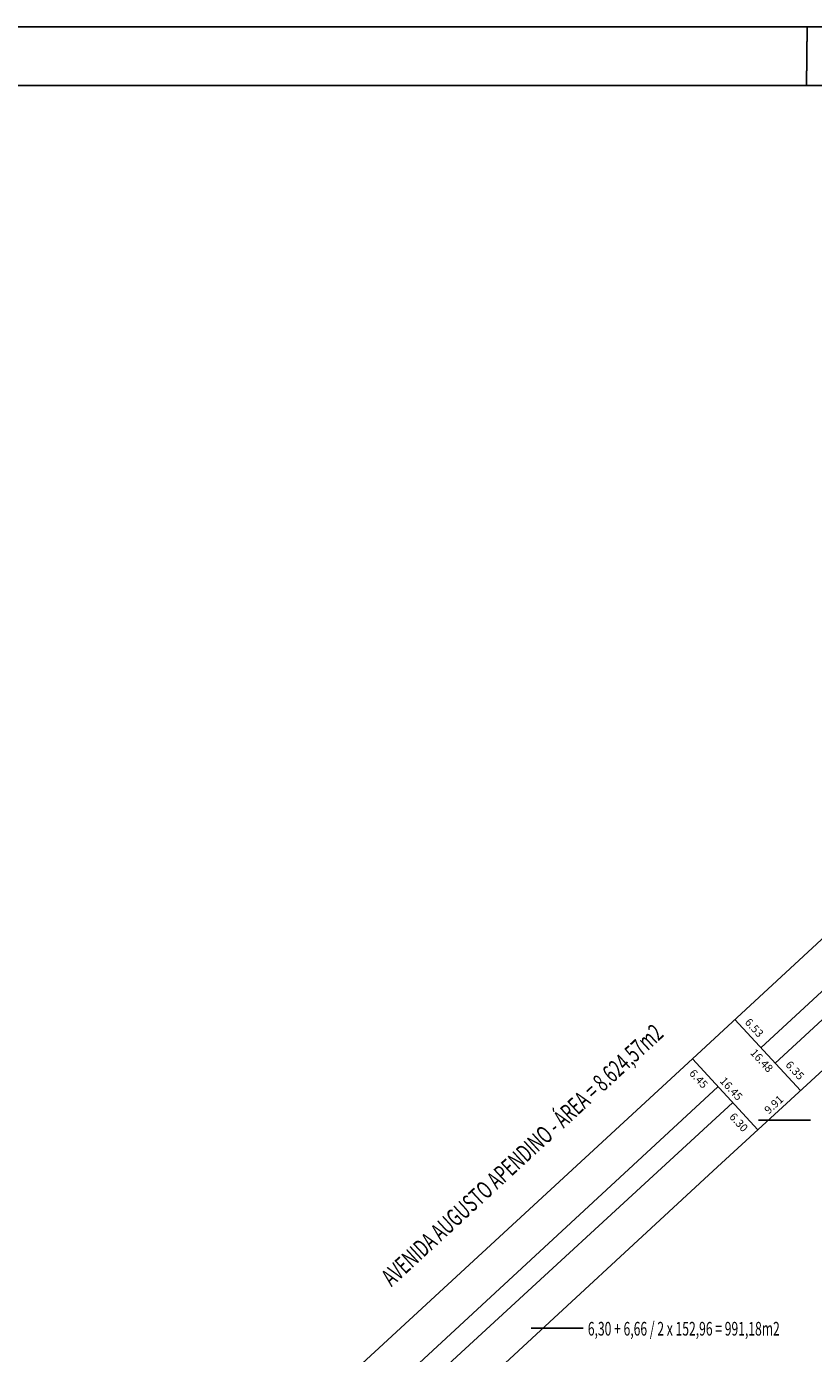
# Model space of a CAD drawing. Extents: x 1593 to 2529, y 413 to 888.
# Drawn here: x 1866 to 2000, y 662 to 888 of the extents above; entities that cross this region are included whole.
import ezdxf
from ezdxf.enums import TextEntityAlignment as Align

# ---------------------------------------------------------------- set-up
doc = ezdxf.new("R2010")
doc.units = 0
doc.header["$LTSCALE"] = 25
doc.header["$MEASUREMENT"] = 0
doc.layers.get('0').update_dxf_attribs({"linetype": 'CONTINUOUS'})
doc.layers.get('DEFPOINTS').update_dxf_attribs({"linetype": 'CONTINUOUS'})
for name, color, linetype in [('DADOS', 7, 'CONTINUOUS'), ('DENOMINAÇÃO_DE_QUADRAS', 40, 'CONTINUOUS'), ('DIVISA_DE_TERRENO', 3, 'CONTINUOUS'), ('NUMERO', 1, 'CONTINUOUS'), ('TEXTO', 7, 'CONTINUOUS')]:
    doc.layers.add(name, color=color, linetype=linetype)
doc.styles.add('GEOSIS', font='ROMANS.SHX')
doc.dimstyles.get("Standard").update_dxf_attribs({"dimtxt": 1.35, "dimasz": 0.18, "dimexe": 0.18, "dimexo": 0.0625, "dimgap": 0.09, "dimtad": 0, "dimzin": 1, "dimtxsty": 'GEOSIS', "dimcen": 0.09, "dimse1": 1, "dimse2": 1, "dimsd1": 1, "dimsd2": 1, "dimazin": 3, "dimtfac": 1, "dimtdec": 4, "dimtofl": 0, "dimtmove": 0, "dimatfit": 3, "dimtolj": 1, "dimtzin": 0})

# ---------------------------------------------------------------- blocks, each defined once
blk = doc.blocks.new('*D8')
at = {"layer": 'DEFPOINTS', "color": 0, "linetype": 'BYBLOCK'}
for p in [(2138.31, 1342.91), (2139.2, 1341.94), (2131.91, 1335.22)]:
    blk.add_point(p, dxfattribs=at)
at = {"color": 0, "linetype": 'BYBLOCK', "insert": (2134.66, 1339.55), "char_height": 1.35, "attachment_point": 5, "rotation": 42.6215, "style": 'GEOSIS'}
blk.add_mtext('\\A1;9.91', dxfattribs=at)
blk = doc.blocks.new('*D9')
at = {"layer": 'DEFPOINTS', "color": 0, "linetype": 'BYBLOCK'}
for p in [(2128.02, 1354.04), (2138.19, 1341), (2139.2, 1341.94)]:
    blk.add_point(p, dxfattribs=at)
at = {"color": 0, "linetype": 'BYBLOCK', "insert": (2132.6, 1347.06), "char_height": 1.35, "attachment_point": 5, "rotation": 312.7281, "style": 'GEOSIS'}
blk.add_mtext('\\A1;16.48', dxfattribs=at)
blk = doc.blocks.new('*D10')
at = {"layer": 'DEFPOINTS', "color": 0, "linetype": 'BYBLOCK'}
for p in [(2268.65, 1476.89), (2269.57, 1475.9), (2132.45, 1349.24)]:
    blk.add_point(p, dxfattribs=at)
at = {"color": 0, "linetype": 'BYBLOCK', "insert": (2200.09, 1413.56), "char_height": 1.35, "attachment_point": 5, "rotation": 42.7281, "style": 'GEOSIS'}
blk.add_mtext('\\A1;186.66', dxfattribs=at)
blk = doc.blocks.new('*D13')
at = {"layer": 'DEFPOINTS', "color": 0, "linetype": 'BYBLOCK'}
for p in [(2128.02, 1354.04), (2132.45, 1349.24), (2133.54, 1350.25)]:
    blk.add_point(p, dxfattribs=at)
at = {"color": 0, "linetype": 'BYBLOCK', "insert": (2131.32, 1352.65), "char_height": 1.35, "attachment_point": 5, "rotation": 312.7281, "style": 'GEOSIS'}
blk.add_mtext('\\A1;6.53', dxfattribs=at)
blk = doc.blocks.new('*D14')
at = {"layer": 'DEFPOINTS', "color": 0, "linetype": 'BYBLOCK'}
for p in [(2134.89, 1346.6), (2140.41, 1343.06), (2139.2, 1341.94)]:
    blk.add_point(p, dxfattribs=at)
at = {"color": 0, "linetype": 'BYBLOCK', "insert": (2138.26, 1345.39), "char_height": 1.35, "attachment_point": 5, "rotation": 312.7281, "style": 'GEOSIS'}
blk.add_mtext('\\A1;6.35', dxfattribs=at)
blk = doc.blocks.new('*D15')
at = {"layer": 'DEFPOINTS', "color": 0, "linetype": 'BYBLOCK'}
for p in [(2275.39, 1469.63), (2276.39, 1468.54), (2139.2, 1341.94)]:
    blk.add_point(p, dxfattribs=at)
at = {"color": 0, "linetype": 'BYBLOCK', "insert": (2206.79, 1406.33), "char_height": 1.35, "attachment_point": 5, "rotation": 42.7006, "style": 'GEOSIS'}
blk.add_mtext('\\A1;186.68', dxfattribs=at)
blk = doc.blocks.new('*D37')
at = {"layer": 'DEFPOINTS', "color": 0, "linetype": 'BYBLOCK'}
for p in [(2120.77, 1347.34), (2132.96, 1336.2), (2131.91, 1335.22)]:
    blk.add_point(p, dxfattribs=at)
at = {"color": 0, "linetype": 'BYBLOCK', "insert": (2127.4, 1342.25), "char_height": 1.35, "attachment_point": 5, "rotation": 312.6069, "style": 'GEOSIS'}
blk.add_mtext('\\A1;16.45', dxfattribs=at)
blk = doc.blocks.new('*D38')
at = {"layer": 'DEFPOINTS', "color": 0, "linetype": 'BYBLOCK'}
for p in [(2125.13, 1342.59), (2011.65, 1239.97), (2012.81, 1238.72)]:
    blk.add_point(p, dxfattribs=at)
at = {"color": 0, "linetype": 'BYBLOCK', "insert": (2067.82, 1291.91), "char_height": 1.35, "attachment_point": 5, "rotation": 42.7612, "style": 'GEOSIS'}
blk.add_mtext('\\A1;152.99', dxfattribs=at)
blk = doc.blocks.new('*D39')
at = {"layer": 'DEFPOINTS', "color": 0, "linetype": 'BYBLOCK'}
for p in [(2131.91, 1335.22), (2018.29, 1232.8), (2019.57, 1231.41)]:
    blk.add_point(p, dxfattribs=at)
at = {"color": 0, "linetype": 'BYBLOCK', "insert": (2074.46, 1284.7), "char_height": 1.35, "attachment_point": 5, "rotation": 42.7405, "style": 'GEOSIS'}
blk.add_mtext('\\A1;152.96', dxfattribs=at)
blk = doc.blocks.new('*D40')
at = {"layer": 'DEFPOINTS', "color": 0, "linetype": 'BYBLOCK'}
for p in [(2120.77, 1347.34), (2125.13, 1342.59), (2124.02, 1341.57)]:
    blk.add_point(p, dxfattribs=at)
at = {"color": 0, "linetype": 'BYBLOCK', "insert": (2121.84, 1343.94), "char_height": 1.35, "attachment_point": 5, "rotation": 312.6069, "style": 'GEOSIS'}
blk.add_mtext('\\A1;6.45', dxfattribs=at)
blk = doc.blocks.new('*D41')
at = {"layer": 'DEFPOINTS', "color": 0, "linetype": 'BYBLOCK'}
for p in [(2127.64, 1339.86), (2130.8, 1334.21), (2131.91, 1335.22)]:
    blk.add_point(p, dxfattribs=at)
at = {"color": 0, "linetype": 'BYBLOCK', "insert": (2128.67, 1336.53), "char_height": 1.35, "attachment_point": 5, "rotation": 312.6069, "style": 'GEOSIS'}
blk.add_mtext('\\A1;6.30', dxfattribs=at)

msp = doc.modelspace()

# ---------------------------------------------------------------- linework, layer by layer
at = {"color": 6}
msp.add_line((2370.293, 878.235), (1618.016, 878.235), dxfattribs=at)
at = {"layer": 'DENOMINAÇÃO_DE_QUADRAS', "linetype": 'CONTINUOUS'}
msp.add_line((1618.016, 888.235), (2380.293, 888.235), dxfattribs=at)
at = {"layer": 'DENOMINAÇÃO_DE_QUADRAS'}
for p, q in [((1999.227, 888.234), (1999.081, 878.168)), ((1999.228, 888.268), (1999.082, 878.202))]:
    msp.add_line(p, q, dxfattribs=at)
at = {"layer": 'DIVISA_DE_TERRENO'}
for p, q in [((1979.643, 712.173), (2123.902, 845.633)), ((2128.446, 840.735), (1991.327, 714.081)), ((1993.769, 711.437), (2130.618, 838.393)), ((2005.832, 713.913), (1983.943, 693.77)), ((1810.918, 556.609), (1979.643, 712.173)), ((1984.007, 707.429), (1871.686, 603.56)), ((1873.922, 601.142), (1986.515, 704.702)), ((1884.684, 602.034), (1983.943, 693.77))]:
    msp.add_line(p, q, dxfattribs=at)
at = {"layer": 'DIVISA_DE_TERRENO', "linetype": 'CONTINUOUS'}
for p, q in [((1998.076, 706.775), (1986.894, 718.881)), ((1979.643, 712.173), (1990.782, 700.063))]:
    msp.add_line(p, q, dxfattribs=at)
at = {"layer": 'TEXTO', "linetype": 'CONTINUOUS'}
for p, q in [((1990.949, 701.73), (1999.813, 701.73)), ((1952.169, 666.238), (1961.033, 666.238))]:
    msp.add_line(p, q, dxfattribs=at)

# ---------------------------------------------------------------- texts
at = {"layer": 'DADOS', "color": 7, "style": 'GEOSIS', "width": 0.65}
msp.add_text('AVENIDA AUGUSTO APENDINO - ÁREA = 8.624,57m2', height=3, rotation=42.67639, dxfattribs=at).set_placement((1951.637, 694.685), align=Align.CENTER)
at = {"layer": 'NUMERO', "color": 7, "style": 'GEOSIS', "width": 0.65}
msp.add_text('6,30 + 6,66 / 2 x 152,96 = 991,18m2', height=2.3333, dxfattribs=at).set_placement((1961.815, 664.986))

# ---------------------------------------------------------------- dimensions: what is measured, and where the dimension line sits
at = {"layer": 'TEXTO', "linetype": 'CONTINUOUS'}
for p1, p2, distance, picture, middle, set_off in [((1991.327, 714.081), (2128.446, 840.735), 1.353, '*D10', (2058.968, 778.402), (-141.124, -635.162)), ((1998.076, 706.775), (2135.271, 833.378), 1.489, '*D15', (2065.664, 771.171), (-141.124, -635.162)), ((1986.894, 718.881), (1991.327, 714.081), 1.483, '*D13', (1990.2, 717.487), (-141.124, -635.162)), ((1986.894, 718.881), (1998.076, 706.775), -1.375, '*D9', (1991.475, 711.895), (-141.124, -635.162)), ((1979.643, 712.173), (1984.007, 707.429), -1.512, '*D40', (1980.712, 708.777), (-141.124, -635.162)), ((1979.643, 712.173), (1990.782, 700.063), 1.439, '*D37', (1986.272, 707.092), (-141.124, -635.162)), ((1993.769, 711.437), (1998.076, 706.775), 1.65, '*D14', (1997.134, 710.225), (-141.124, -635.162)), ((1984.007, 707.429), (1871.686, 603.56), -1.702, '*D38', (1926.691, 656.744), (-141.124, -635.162)), ((1990.782, 700.063), (1998.076, 706.775), 1.318, '*D8', (1993.536, 704.389), (-141.124, -635.162)), ((1986.515, 704.702), (1990.782, 700.063), -1.498, '*D41', (1987.546, 701.368), (-141.124, -635.162)), ((1991.177, 699.668), (1878.839, 595.858), -1.882, '*D39', (1933.731, 649.145), (-140.728, -635.557))]:
    dim = msp.add_aligned_dim(p1=p1, p2=p2, distance=distance, dimstyle='STANDARD', dxfattribs=at)
    dim.commit()
    dim.dimension.update_dxf_attribs({"geometry": picture, "text_midpoint": middle, "insert": set_off})

doc.saveas('drawing.dxf')
